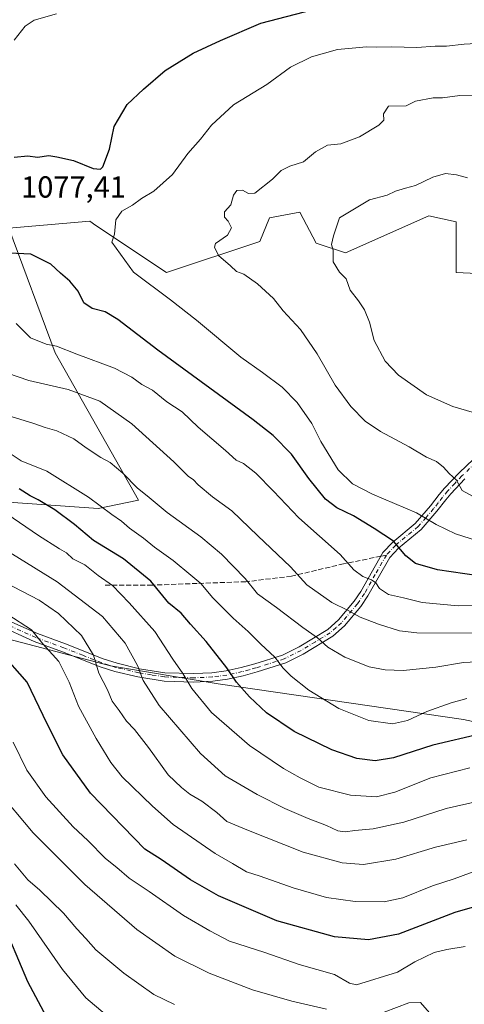
# Model space of a CAD drawing. Units: metres. Extents: x 655257 to 658732, y 4727860 to 4730253.
# Drawn here: x 657790 to 657937, y 4728419 to 4728743 of the extents above; entities that cross this region are included whole.
import ezdxf

# ---------------------------------------------------------------- set-up
doc = ezdxf.new("R2010")
doc.units = ezdxf.units.M
doc.header["$MEASUREMENT"] = 0
doc.linetypes.add('DGN Style 3', pattern=[2.307223458686699, 1.648016756204785, -0.6592067024819142])
doc.linetypes.add('DGN Style 4', pattern=[2.6384748266838614, 1.318413404963828, -0.6592067024819142, 0.001648016756204785, -0.6592067024819142])
for name, color, linetype, lineweight in [('Arbolado forestal CxS', 92, 'Continuous', 0), ('Camino Cxs', 7, 'Continuous', 0), ('Camino eje', 30, 'DGN Style 4', 13), ('Curva de nivel maestra', 30, 'Continuous', 30), ('Curva de nivel normal', 30, 'Continuous', 0), ('Matorral CxS', 135, 'Continuous', 0), ('Rótulo de punto de cota en terreno', 7, 'Continuous', 0), ('Senda', 7, 'DGN Style 3', 0), ('Senda no paivmentada conexión', 7, 'DGN Style 3', 0)]:
    doc.layers.add(name, color=color, linetype=linetype, lineweight=lineweight)
doc.styles.add('Style-Arial', font='txt')

msp = doc.modelspace()

# ---------------------------------------------------------------- linework, layer by layer
at = {"layer": 'Arbolado forestal CxS', "color": 92, "linetype": 'Continuous', "lineweight": 0}
for points in [[(656929.6271000003, 4728758.188100001, 966.0835999999982), (656947.0931000002, 4728746.597100001, 961.8886000000057), (656983.9923, 4728742.7467, 965.281099999993), (657080.7906999999, 4728726.5261, 981.5610000000015), (657203.9927000003, 4728700.281099999, 997.7559000000037), (657366.7291000001, 4728659.5801, 1002.343999999997), (657488.7503000004, 4728634.034299999, 1007.730599999995), (657603.1164999995, 4728602.035700001, 1013.783599999995), (657642.2330999998, 4728607.9323, 1026.127900000007), (657711.7620999999, 4728589.444900001, 1033.645799999999), (657816.0346999997, 4728582.1567, 1054.884399999995), (657829.3274999997, 4728584.910700001, 1059.191999999996), (657801.8784999996, 4728633.367500001, 1069.635599999994), (657786.6140999999, 4728674.3989, 1077.091700000004)], [(657384.8567000005, 4728736.507900001, 1033.483399999997), (657457.9181000004, 4728735.145099999, 1039.591700000004), (657532.2185000004, 4728735.708500001, 1045.660699999993), (657575.4156999999, 4728735.134299999, 1048.005999999994), (657615.5708999997, 4728726.255899999, 1052.401100000003), (657649.5186999999, 4728708.386700001, 1057.313099999999), (657680.3925000001, 4728684.117900001, 1062.574600000007), (657740.1907000003, 4728678.0963, 1072.453800000003), (657786.6140999999, 4728674.3989, 1077.091700000004), (657801.8784999996, 4728633.367500001, 1069.635599999994), (657829.3274999997, 4728584.910700001, 1059.191999999996), (657816.0346999997, 4728582.1567, 1054.884399999995), (657711.7620999999, 4728589.444900001, 1033.645799999999), (657642.2330999998, 4728607.9323, 1026.127900000007), (657603.1164999995, 4728602.035700001, 1013.783599999995), (657488.7503000004, 4728634.034299999, 1007.730599999995), (657366.7291000001, 4728659.5801, 1002.343999999997)], [(657957.0778999999, 4728658.7303, 1095.109100000001), (657933.9071000004, 4728659.890500001, 1093.753899999996), (657933.9073000001, 4728676.541300001, 1092.341499999995), (657924.9442999996, 4728678.462300001, 1091.528699999995), (657897.4161, 4728666.2949, 1090.215299999996), (657887.8141000001, 4728669.496900001, 1089.010699999999), (657882.4323000005, 4728679.753699999, 1087.198199999999), (657872.4493000006, 4728677.822899999, 1086.113400000002), (657869.2500999998, 4728670.015900001, 1086.716899999999), (657838.5198999997, 4728659.8915, 1081.163499999995), (657815.2843000004, 4728675.379100001, 1078.4755), (657813.2522999998, 4728676.7335, 1078.198999999993), (657786.6140999999, 4728674.3989, 1077.091700000004), (657740.1907000003, 4728678.0963, 1072.453800000003), (657680.3925000001, 4728684.117900001, 1062.574600000007), (657649.5186999999, 4728708.386700001, 1057.313099999999), (657615.5708999997, 4728726.255899999, 1052.401100000003), (657575.4156999999, 4728735.134299999, 1048.005999999994), (657532.2185000004, 4728735.708500001, 1045.660699999993), (657457.9181000004, 4728735.145099999, 1039.591700000004), (657384.8567000005, 4728736.507900001, 1033.483399999997)], [(657957.0778999999, 4728658.7303, 1095.109100000001), (657933.9071000004, 4728659.890500001, 1093.753899999996), (657933.9073000001, 4728676.541300001, 1092.341499999995), (657924.9442999996, 4728678.462300001, 1091.528699999995), (657897.4161, 4728666.2949, 1090.215299999996), (657887.8141000001, 4728669.496900001, 1089.010699999999), (657882.4323000005, 4728679.753699999, 1087.198199999999), (657872.4493000006, 4728677.822899999, 1086.113400000002), (657869.2500999998, 4728670.015900001, 1086.716899999999), (657838.5198999997, 4728659.8915, 1081.163499999995), (657815.2843000004, 4728675.379100001, 1078.4755), (657813.2522999998, 4728676.7335, 1078.198999999993), (657786.6140999999, 4728674.3989, 1077.091700000004)], [(657388.8384999996, 4728620.9475, 990.0194999999949), (657471.5428999999, 4728609.126900001, 995.2725000000064), (657526.6799, 4728587.455700001, 996.359899999996), (657603.4769000001, 4728567.754100001, 1001.293799999999), (657660.5822999999, 4728567.753699999, 1012.586299999995), (657715.7182999998, 4728557.903100001, 1019.523700000005), (657774.7934999998, 4728542.142899999, 1025.747700000007), (657820.0844999999, 4728530.321699999, 1036.583499999993), (657855.5285, 4728524.4113, 1048.081000000006), (657936.2642999999, 4728512.589500001, 1052.993400000007), (657991.4001000002, 4728500.769099999, 1054.571100000001), (658040.6288999999, 4728488.9487, 1066.3318), (658095.7648999998, 4728486.9781, 1081.156300000002), (658146.9628999997, 4728486.977499999, 1092.706099999996), (658194.2231000002, 4728496.826900001, 1100.534499999994), (658235.5751, 4728500.7665, 1100.884999999995), (658274.9581000004, 4728490.916099999, 1100.949900000007), (658301.5478999997, 4728477.272700001, 1100.357000000004)], [(657388.8384999996, 4728620.9475, 990.0194999999949), (657471.5428999999, 4728609.126900001, 995.2725000000064), (657526.6799, 4728587.455700001, 996.359899999996), (657603.4769000001, 4728567.754100001, 1001.293799999999), (657660.5822999999, 4728567.753699999, 1012.586299999995), (657715.7182999998, 4728557.903100001, 1019.523700000005), (657774.7934999998, 4728542.142899999, 1025.747700000007), (657820.0844999999, 4728530.321699999, 1036.583499999993), (657855.5285, 4728524.4113, 1048.081000000006), (657936.2642999999, 4728512.589500001, 1052.993400000007), (657991.4001000002, 4728500.769099999, 1054.571100000001), (658040.6288999999, 4728488.9487, 1066.3318), (658095.7648999998, 4728486.9781, 1081.156300000002), (658146.9628999997, 4728486.977499999, 1092.706099999996), (658194.2231000002, 4728496.826900001, 1100.534499999994), (658235.5751, 4728500.7665, 1100.884999999995), (658274.9581000004, 4728490.916099999, 1100.949900000007), (658301.5478999997, 4728477.272700001, 1100.357000000004)]]:
    msp.add_polyline3d(points, dxfattribs=at)
at = {"layer": 'Camino Cxs', "color": 7, "linetype": 'Continuous', "lineweight": 0}
for points in [[(657783.8800999997, 4728546.370100001, 1033.615600000005), (657796.0800999999, 4728540.9301, 1031.679699999993), (657805.2701000003, 4728537.5001, 1032.854099999997), (657817.6801000005, 4728532.610099999, 1036.950100000002), (657822.2701000003, 4728531.130100001, 1038.268299999996), (657829.6601, 4728529.350099999, 1041.179699999993), (657838.0100999996, 4728528.030099999, 1044.1394), (657847.4901000002, 4728527.7301, 1048.764999999999), (657853.5100999996, 4728528.030099999, 1049.030400000004), (657858.1901000004, 4728528.630100001, 1050.341700000004), (657863.1700999998, 4728529.7301, 1052.009099999996), (657867.6001000004, 4728530.940099999, 1053.599499999997), (657876.7701000003, 4728533.870100001, 1056.687200000001), (657882.1601, 4728536.590100001, 1058.536399999997), (657891.6101000002, 4728542.290100001, 1062.227700000003), (657895.1201, 4728545.420100001, 1064.099799999996), (657900.2701000003, 4728551.5601, 1067.379100000006), (657902.5100999996, 4728554.8301, 1068.914900000003), (657909.8000999996, 4728567.610099999, 1074.405899999998), (657913.0301000001, 4728571.0801, 1076.187300000005), (657920.4001000002, 4728577.1801, 1079.655599999998), (657925.4200999998, 4728582.950099999, 1082.704400000003), (657928.3501000004, 4728586.690099999, 1084.425099999993), (657930.0401, 4728588.770099999, 1085.469200000007), (657934.8300999999, 4728593.8201, 1085.895900000003), (657939.5701000001, 4728598.370100001, 1087.206999999995)], [(657783.8800999997, 4728546.370100001, 1033.615600000005), (657796.0800999999, 4728540.9301, 1031.679699999993), (657805.2701000003, 4728537.5001, 1032.854099999997), (657817.6801000005, 4728532.610099999, 1036.950100000002), (657822.2701000003, 4728531.130100001, 1038.268299999996), (657829.6601, 4728529.350099999, 1041.179699999993), (657838.0100999996, 4728528.030099999, 1044.1394), (657847.4901000002, 4728527.7301, 1048.764999999999), (657853.5100999996, 4728528.030099999, 1049.030400000004), (657858.1901000004, 4728528.630100001, 1050.341700000004), (657863.1700999998, 4728529.7301, 1052.009099999996), (657867.6001000004, 4728530.940099999, 1053.599499999997), (657876.7701000003, 4728533.870100001, 1056.687200000001), (657882.1601, 4728536.590100001, 1058.536399999997), (657891.6101000002, 4728542.290100001, 1062.227700000003), (657895.1201, 4728545.420100001, 1064.099799999996), (657900.2701000003, 4728551.5601, 1067.379100000006), (657902.5100999996, 4728554.8301, 1068.914900000003), (657909.8000999996, 4728567.610099999, 1074.405899999998), (657913.0301000001, 4728571.0801, 1076.187300000005), (657920.4001000002, 4728577.1801, 1079.655599999998), (657925.4200999998, 4728582.950099999, 1082.704400000003), (657928.3501000004, 4728586.690099999, 1084.425099999993), (657930.0401, 4728588.770099999, 1085.469200000007), (657934.8300999999, 4728593.8201, 1085.895900000003), (657939.5701000001, 4728598.370100001, 1087.206999999995)], [(657936.7901, 4728591.870100001, 1085.960099999997), (657932.1201, 4728586.940099999, 1086.329599999998), (657930.5100999996, 4728584.960100001, 1085.025099999999), (657927.5500999996, 4728581.190099999, 1083.541700000002), (657922.3400999998, 4728575.190099999, 1079.297200000001), (657914.9301000005, 4728569.0601, 1076.020300000004), (657912.0401, 4728565.960100001, 1074.529899999994), (657904.8601000002, 4728553.360099999, 1069.444099999993), (657902.4801000003, 4728549.890100001, 1067.032999999996), (657897.1101000002, 4728543.4901, 1063.938699999999), (657893.2600999996, 4728540.050100001, 1062.095100000006), (657883.5000999998, 4728534.170100001, 1058.181599999996), (657877.8201000001, 4728531.300100001, 1056.281099999993), (657868.3901000004, 4728528.290100001, 1053.274900000004), (657863.8300999999, 4728527.040100001, 1051.545299999998), (657858.6700999998, 4728525.9001, 1050.032500000001), (657853.7600999996, 4728525.270099999, 1049.086800000005), (657847.5201000003, 4728524.960100001, 1047.830000000002), (657837.7500999998, 4728525.270099999, 1043.4185), (657829.1201, 4728526.640100001, 1040.319600000003), (657821.5201000003, 4728528.470100001, 1037.637000000002), (657816.7500999998, 4728530.0001, 1036.755000000005), (657804.2801000001, 4728534.920100001, 1032.911500000002), (657795.0301000001, 4728538.370100001, 1030.563699999999), (657782.9501, 4728543.7601, 1030.888699999996)], [(657936.7901, 4728591.870100001, 1085.960099999997), (657932.1201, 4728586.940099999, 1086.329599999998), (657930.5100999996, 4728584.960100001, 1085.025099999999), (657927.5500999996, 4728581.190099999, 1083.541700000002), (657922.3400999998, 4728575.190099999, 1079.297200000001), (657914.9301000005, 4728569.0601, 1076.020300000004), (657912.0401, 4728565.960100001, 1074.529899999994), (657904.8601000002, 4728553.360099999, 1069.444099999993), (657902.4801000003, 4728549.890100001, 1067.032999999996), (657897.1101000002, 4728543.4901, 1063.938699999999), (657893.2600999996, 4728540.050100001, 1062.095100000006), (657883.5000999998, 4728534.170100001, 1058.181599999996), (657877.8201000001, 4728531.300100001, 1056.281099999993), (657868.3901000004, 4728528.290100001, 1053.274900000004), (657863.8300999999, 4728527.040100001, 1051.545299999998), (657858.6700999998, 4728525.9001, 1050.032500000001), (657853.7600999996, 4728525.270099999, 1049.086800000005), (657847.5201000003, 4728524.960100001, 1047.830000000002), (657837.7500999998, 4728525.270099999, 1043.4185), (657829.1201, 4728526.640100001, 1040.319600000003), (657821.5201000003, 4728528.470100001, 1037.637000000002), (657816.7500999998, 4728530.0001, 1036.755000000005), (657804.2801000001, 4728534.920100001, 1032.911500000002), (657795.0301000001, 4728538.370100001, 1030.563699999999), (657782.9501, 4728543.7601, 1030.888699999996)]]:
    msp.add_polyline3d(points, dxfattribs=at)
at = {"layer": 'Camino eje', "color": 30, "linetype": 'DGN Style 4', "lineweight": 13}
for points in [[(657940.3101000005, 4728597.165100001, 1087.072400000005), (657935.8101000005, 4728592.845100001, 1085.868300000002), (657933.4751000004, 4728590.380100001, 1086.015700000004), (657931.0800999999, 4728587.8551, 1085.939599999998), (657929.4301000005, 4728585.825099999, 1084.748999999996), (657927.9650999998, 4728583.9551, 1083.707999999999), (657926.4851000002, 4728582.0701, 1082.9617), (657923.9751000004, 4728579.1851, 1081.5487), (657921.3701, 4728576.1851, 1079.434699999998), (657913.9801000003, 4728570.0701, 1076.068100000004), (657910.9200999998, 4728566.7851, 1074.449500000002)], [(657910.9200999998, 4728566.7851, 1074.449500000002), (657907.2751000002, 4728560.395099999, 1071.854900000006), (657903.6851000005, 4728554.095100001, 1069.141499999998), (657901.3750999998, 4728550.725099999, 1067.183099999995), (657896.1151000002, 4728544.4551, 1063.997399999993), (657894.3601000002, 4728542.890100001, 1063.078399999999), (657892.4351000005, 4728541.170100001, 1062.150299999994), (657887.5551000005, 4728538.2301, 1060.231599999999), (657882.8300999999, 4728535.380100001, 1058.347099999999), (657877.2950999998, 4728532.585100001, 1056.402400000006), (657867.9951, 4728529.6151, 1053.433399999994), (657865.7801000001, 4728529.0101, 1052.636400000003), (657863.5000999998, 4728528.3851, 1051.734800000006), (657858.4301000005, 4728527.265100001, 1050.107900000003), (657853.6350999996, 4728526.6501, 1048.984400000001), (657847.5050999997, 4728526.345100001, 1048.324699999997), (657837.8800999997, 4728526.6501, 1043.753800000006), (657833.5651000004, 4728527.335100001, 1041.966199999995), (657829.3901000004, 4728527.995100001, 1040.652900000001), (657821.8951000003, 4728529.800100001, 1037.936300000001), (657819.5100999996, 4728530.565099999, 1037.383199999997), (657817.2150999998, 4728531.3051, 1036.788799999995), (657810.9801000003, 4728533.765100001, 1035.793799999999), (657804.7751000002, 4728536.210100001, 1032.929000000004), (657795.5551000005, 4728539.6501, 1031.101599999995), (657783.4151, 4728545.065099999, 1032.238800000007)]]:
    msp.add_polyline3d(points, dxfattribs=at)
at = {"layer": 'Curva de nivel maestra', "color": 30, "linetype": 'Continuous', "lineweight": 30, "flags": 128}
for points, elevation in [([(657788.4000000004, 4728697.800100001), (657792.9000000004, 4728698.2401), (657796.0499999998, 4728697.8301), (657799.8399999999, 4728698.360099999), (657802.4900000002, 4728697.970100001), (657807.8799999999, 4728696.710100001), (657814.3700000001, 4728694.140100001), (657816.7800000003, 4728693.9101), (657817.6200000001, 4728694.700099999), (657819.7999999998, 4728700.5101), (657821.3499999996, 4728707.9301), (657825.5599999997, 4728715.1601), (657830.9800000006, 4728720.280099999), (657838.0899999999, 4728726.4101), (657847.2699999996, 4728732.050100001), (657856.3600000005, 4728736.300100001), (657869.6500000004, 4728741.9901), (657889.4199999999, 4728747.1801)], 1075), ([(657941.2599999999, 4728559.9101), (657927.7000000002, 4728561.9001), (657920.4600000001, 4728564.050100001), (657917.3200000003, 4728566.550100001), (657913.2599999999, 4728571.4001), (657906.9299999997, 4728575.5001), (657900.1299999999, 4728579.720100001), (657894.6600000003, 4728582.3101), (657890.9299999997, 4728585.1501), (657885.3799999999, 4728591.950099999), (657879.6900000004, 4728600.020099999), (657873.6299999999, 4728606.190099999), (657867.0999999996, 4728611.360099999), (657835.7199999997, 4728634.2301), (657822.4800000006, 4728644.4101), (657818.3600000005, 4728646.870100001), (657814.1200000001, 4728648.040100001), (657811.29, 4728649.890100001), (657809.4199999999, 4728653.6801), (657806.7199999997, 4728656.9801), (657803.5999999996, 4728659.610099999), (657800.5199999996, 4728662.630100001), (657793.9000000004, 4728665.940099999), (657779.6799999997, 4728666.5701)], 1075), ([(657942.0700000003, 4728507.870100001), (657926.2400000002, 4728504.1501), (657913.2400000002, 4728500.040100001), (657907.2000000002, 4728499.0101), (657901.2000000002, 4728499.8301), (657893.0199999996, 4728502.610099999), (657880.5599999997, 4728508.6501), (657871.4100000003, 4728514.8201), (657865.8899999997, 4728520.1501), (657861.6299999999, 4728524.960100001), (657858.4000000004, 4728529.600099999), (657851.6299999999, 4728538.290100001), (657846.4400000004, 4728544.040100001), (657843.4199999999, 4728547.6801), (657839.3300000001, 4728550.920100001), (657833.4199999999, 4728558.140100001), (657824.4400000004, 4728565.550100001), (657814.5199999996, 4728571.5801), (657808.29, 4728576.880100001), (657801.8099999997, 4728581.690099999), (657796.2699999996, 4728585.0101), (657793.6500000004, 4728586.2501), (657790.0999999996, 4728588.5801)], 1050), ([(657944.9000000004, 4728452.370100001), (657933.5, 4728449.040100001), (657914.9400000004, 4728441.950099999), (657905, 4728440.040100001), (657893.8399999999, 4728441.020099999), (657874.8399999999, 4728446.280099999), (657855.6799999997, 4728454.600099999), (657846.4299999997, 4728459.840100001), (657836.7800000003, 4728466.540100001), (657831.3799999999, 4728469.9101), (657813.5199999996, 4728488.380100001), (657804.4000000004, 4728500.9801), (657799.3099999997, 4728511.1501), (657792.7300000006, 4728524.920100001), (657783.8099999997, 4728535.050100001)], 1025), ([(657799.0899999999, 4728414.690099999), (657792.9400000004, 4728426.200099999), (657787.0199999996, 4728440.280099999)], 1000)]:
    msp.add_lwpolyline(points, dxfattribs=dict(at, elevation=elevation))
at = {"layer": 'Curva de nivel normal', "color": 30, "linetype": 'Continuous', "lineweight": 0, "flags": 128}
for points, elevation in [([(657788.4299999997, 4728736.4001), (657792.04, 4728740.940099999), (657795, 4728742.9001), (657802.3300000001, 4728745.0001)], 1070), ([(657940.8700000001, 4728571.4301), (657933.6299999999, 4728573.7501), (657927.2999999998, 4728576.890100001), (657920.8300000001, 4728580.7501), (657906.2999999998, 4728586.790100001), (657899.7699999996, 4728590.300100001), (657895, 4728594.8201), (657889.3499999996, 4728604.2301), (657886.4299999997, 4728610.120100001), (657881.5800000001, 4728616.9901), (657876.6399999997, 4728622.0601), (657870.1799999997, 4728626.870100001), (657862.9900000002, 4728631.970100001), (657848.4199999999, 4728644.120100001), (657839.8499999996, 4728650.8101), (657827.7100000001, 4728659.970100001), (657820.5800000001, 4728669.880100001), (657821.4100000003, 4728672.5001), (657821.9100000003, 4728677.220100001), (657823.8899999997, 4728680.040100001), (657827.2999999998, 4728681.9901), (657830.3600000005, 4728684.270099999), (657834.3300000001, 4728686.610099999), (657840.4800000006, 4728692.130100001), (657845.54, 4728699.020099999), (657849.7400000002, 4728703.790100001), (657853.3200000003, 4728708.4001), (657860.5599999997, 4728715.090100001), (657871.5199999996, 4728721.7601), (657879.3899999997, 4728727.4801), (657886.2400000002, 4728730.880100001), (657894.8700000001, 4728733.300100001), (657900.8799999999, 4728733.8101), (657904.2699999996, 4728734.190099999), (657907.6699999999, 4728734.030099999), (657912.5700000003, 4728734.200099999), (657920.9000000004, 4728733.970100001), (657926.9600000001, 4728734.340100001), (657930.7100000001, 4728734.420100001), (657936.5, 4728735.090100001), (657942.3200000003, 4728735.360099999)], 1080), ([(657939.2699999996, 4728586.1601), (657935.8799999999, 4728588.090100001), (657933.9900000002, 4728591.4101), (657931.54, 4728593.620100001), (657929.7100000001, 4728595.770099999), (657927.4199999999, 4728597.600099999), (657924.1500000004, 4728599.0701), (657918.4600000001, 4728602.440099999), (657909.0199999996, 4728607.520099999), (657903.9100000003, 4728610.890100001), (657899.2400000002, 4728615.700099999), (657894.0999999996, 4728622.770099999), (657888.1900000004, 4728633.0601), (657882.6299999999, 4728641.0601), (657877, 4728647.220100001), (657873.7599999999, 4728651.2601), (657868.4900000002, 4728656.090100001), (657863.9699999997, 4728659.270099999), (657861.5599999997, 4728660.1601), (657859.6600000003, 4728662.0801), (657855.6699999999, 4728665.5001), (657854.3300000001, 4728668.2301), (657854.6600000003, 4728669.450099999), (657858.6500000004, 4728672.100099999), (657859.9299999997, 4728674.5601), (657858.8499999996, 4728676.790100001), (657857.6500000004, 4728678.040100001), (657857.6500000004, 4728679.8301), (657859.75, 4728682.1601), (657860.6500000004, 4728685.360099999), (657861.7300000006, 4728686.860099999), (657863.5700000003, 4728686.9801), (657865.5700000003, 4728685.9101), (657867.5899999999, 4728685.9801), (657873.4000000004, 4728690.550100001), (657876.3099999997, 4728693.440099999), (657879.1500000004, 4728694.860099999), (657883.6900000004, 4728696.340100001), (657887.5700000003, 4728699.5601), (657891.5499999998, 4728701.7601), (657895.9500000002, 4728702.270099999), (657902.0800000001, 4728704.540100001), (657908.3899999997, 4728708.3201), (657910.04, 4728710.050100001), (657909.9900000002, 4728712.100099999), (657911.5700000003, 4728714.590100001), (657917.4699999997, 4728714.7301), (657920.54, 4728716.2301), (657926.3200000003, 4728717.3201), (657929.4100000003, 4728717.420100001), (657935.1200000001, 4728718.090100001), (657945.5700000003, 4728718.050100001)], 1085), ([(657939.1699999999, 4728613.8201), (657932.75, 4728615.6801), (657924.1600000003, 4728619.5801), (657914.9299999997, 4728626.0001), (657910.4800000006, 4728630.6601), (657906.9299999997, 4728637.5001), (657905.4000000004, 4728643.5001), (657903.7100000001, 4728647.5801), (657901.7199999997, 4728650.5001), (657898.9600000001, 4728653.9801), (657897.6500000004, 4728657.7401), (657895.5199999996, 4728659.9901), (657893.4400000004, 4728663.3101), (657893.3600000005, 4728667.200099999), (657892.8300000001, 4728669.0701), (657893.5300000003, 4728671.960100001), (657895.5099999999, 4728677.8301), (657905.3600000005, 4728683.7301), (657911.1299999999, 4728685.340100001), (657913.9000000004, 4728686.600099999), (657917.2400000002, 4728687.640100001), (657920.4600000001, 4728688.4801), (657926.25, 4728691.300100001), (657930.4000000004, 4728692.440099999), (657933.9800000006, 4728692.020099999), (657937.6399999997, 4728691.0601)], 1090), ([(657949.1299999999, 4728550.360099999), (657934.5300000003, 4728550.0601), (657922.75, 4728551.110099999), (657916.6100000005, 4728552.7301), (657911.6600000003, 4728553.800100001), (657908.6600000003, 4728555.7601), (657907.4500000002, 4728557.590100001), (657906.0499999998, 4728558.640100001), (657903.1699999999, 4728559.7301), (657900.1600000003, 4728561.940099999), (657895.7000000002, 4728566.920100001), (657882.1399999997, 4728579.0701), (657873.8099999997, 4728587.8101), (657867.9400000004, 4728593.7601), (657863.8799999999, 4728596.9801), (657861.5099999999, 4728598.040100001), (657858.0099999999, 4728601.270099999), (657848.9699999997, 4728608.9301), (657843.6600000003, 4728613.920100001), (657838.6600000003, 4728617.2601), (657833.8899999997, 4728621.1501), (657830.4199999999, 4728623.0101), (657827.1699999999, 4728625.4301), (657821.4100000003, 4728628.340100001), (657808.9800000006, 4728632.9101), (657802.2800000003, 4728635.5601), (657798.9199999999, 4728636.2501), (657793.7400000002, 4728638.350099999), (657789.0999999996, 4728643.020099999)], 1070), ([(657945.0499999998, 4728541.050100001), (657920.9000000004, 4728541.140100001), (657915.25, 4728541.870100001), (657908.3099999997, 4728544.0601), (657902.3399999999, 4728546.380100001), (657898.3200000003, 4728548.5801), (657892.9299999997, 4728551.190099999), (657884.7699999996, 4728557.030099999), (657879.3399999999, 4728562.9301), (657868.5700000003, 4728573.1601), (657860.0899999999, 4728581.350099999), (657853.7199999997, 4728585.9801), (657848.9600000001, 4728589.890100001), (657847.3700000001, 4728591.630100001), (657845.8099999997, 4728592.6501), (657840.9600000001, 4728597.540100001), (657827.0899999999, 4728610.0101), (657816.5899999999, 4728617.420100001), (657806.1900000004, 4728621.350099999), (657793.1799999997, 4728624.3101), (657786.2400000002, 4728626.7301)], 1065), ([(657947.1799999997, 4728531.940099999), (657936.3600000005, 4728531.4301), (657927.1799999997, 4728529.920100001), (657916.4400000004, 4728528.790100001), (657910.5599999997, 4728528.960100001), (657905.2400000002, 4728529.9801), (657897.2000000002, 4728533.130100001), (657891.6900000004, 4728536.4301), (657888.2400000002, 4728539.5601), (657883.4600000001, 4728542.920100001), (657874.7999999998, 4728549.5601), (657868.4600000001, 4728554.050100001), (657864.4000000004, 4728559.0601), (657856.6100000005, 4728567.0801), (657849.8600000005, 4728572.770099999), (657838.7199999997, 4728580.8301), (657832.2000000002, 4728586.2601), (657828.9800000006, 4728588.780099999), (657824.1699999999, 4728593.7501), (657819.9699999997, 4728597.2601), (657816.9000000004, 4728598.950099999), (657812.0899999999, 4728602.130100001), (657808.0499999998, 4728605.0601), (657802.4800000006, 4728607.7401), (657798.5800000001, 4728608.840100001), (657794.54, 4728610.280099999), (657784.9400000004, 4728613.210100001)], 1060), ([(657937.3899999997, 4728519.590100001), (657932.2400000002, 4728518.110099999), (657924.2400000002, 4728515.2601), (657917.9000000004, 4728512.2501), (657912.9000000004, 4728511.170100001), (657905.1900000004, 4728512.290100001), (657895.29, 4728516.220100001), (657885.3499999996, 4728522.280099999), (657879.6200000001, 4728526.880100001), (657876.9800000006, 4728529.5701), (657874.2000000002, 4728533.130100001), (657869.5499999998, 4728537.470100001), (657865.3899999997, 4728541.6501), (657860.4500000002, 4728546.040100001), (657853.7800000003, 4728552.710100001), (657849.8099999997, 4728557.4001), (657846.54, 4728560.140100001), (657840.75, 4728564.970100001), (657834.6200000001, 4728569.440099999), (657830.9500000002, 4728572.4001), (657826.3200000003, 4728575.600099999), (657823.6799999997, 4728577.9301), (657820.5199999996, 4728580.110099999), (657812.8799999999, 4728585.8101), (657799.1900000004, 4728594.440099999), (657790.6500000004, 4728597.860099999), (657787.4400000004, 4728600.020099999)], 1055), ([(657938.3600000005, 4728496.7501), (657925.5700000003, 4728493.420100001), (657913.7400000002, 4728488.700099999), (657907.7199999997, 4728487.1501), (657899.0899999999, 4728487.710100001), (657888.6600000003, 4728490.3201), (657882.4900000002, 4728493.450099999), (657877.0099999999, 4728496.5101), (657865.8300000001, 4728504.090100001), (657853.3399999999, 4728514.9901), (657846.9000000004, 4728522.8301), (657843.9199999999, 4728527.7601), (657840.6799999997, 4728532.5101), (657834.6799999997, 4728541.6601), (657826.2300000006, 4728551.030099999), (657820.8200000003, 4728556.7401), (657816.0800000001, 4728560.0801), (657811.6600000003, 4728563.520099999), (657807.6799999997, 4728565.600099999), (657805.6500000004, 4728567.5701), (657803.3399999999, 4728568.8201), (657796.4100000003, 4728573.200099999), (657783.8700000001, 4728581.7401)], 1045), ([(657941.7800000003, 4728485.870100001), (657930.5700000003, 4728483.280099999), (657916.6399999997, 4728478.790100001), (657906.5999999996, 4728476.5801), (657900.5, 4728476.100099999), (657897.3399999999, 4728475.600099999), (657894.9800000006, 4728475.9101), (657891.1600000003, 4728477.7501), (657885.1600000003, 4728479.9901), (657877.4699999997, 4728483.360099999), (657868.3899999997, 4728487.890100001), (657857.8300000001, 4728494.090100001), (657849.7800000003, 4728501.380100001), (657836.1699999999, 4728517.280099999), (657830.8700000001, 4728525.5001), (657829.0300000003, 4728530.470100001), (657824.9000000004, 4728537.8201), (657817.4600000001, 4728546.530099999), (657802.5, 4728558.0001), (657775.3799999999, 4728574.720100001)], 1040), ([(657937.4500000002, 4728473.050100001), (657927.1200000001, 4728470.530099999), (657914.0300000003, 4728466.620100001), (657903.4199999999, 4728464.9101), (657896.3700000001, 4728465.4101), (657883.5700000003, 4728468.9801), (657865.0300000003, 4728476.280099999), (657858.4199999999, 4728479.0101), (657855.0700000003, 4728481.9901), (657850.1299999999, 4728485.720100001), (657846.1699999999, 4728488.090100001), (657843.5, 4728490.270099999), (657839.0599999997, 4728494.360099999), (657832.6200000001, 4728503.4101), (657827.9699999997, 4728509.3301), (657825.3799999999, 4728512.0801), (657823.0099999999, 4728515.5801), (657820.6399999997, 4728518.6501), (657819.1200000001, 4728522.350099999), (657816.2999999998, 4728527.850099999), (657814.5599999997, 4728533.8301), (657810.5999999996, 4728540.270099999), (657803.0099999999, 4728547.5801), (657796.6799999997, 4728551.950099999), (657765.2400000002, 4728568.1501)], 1035), ([(657944.2599999999, 4728464.2601), (657933.2400000002, 4728460.190099999), (657926.1100000005, 4728457.800100001), (657916.3899999997, 4728453.9001), (657910.2000000002, 4728452.610099999), (657900.5999999996, 4728452.640100001), (657891.1600000003, 4728454.050100001), (657880.2300000006, 4728457.1501), (657869.4100000003, 4728461.0001), (657864.8899999997, 4728462.460100001), (657860.2300000006, 4728465.200099999), (657854.5999999996, 4728468.540100001), (657840.7599999999, 4728478.0001), (657833.8899999997, 4728484.100099999), (657823.9000000004, 4728493.7301), (657820.2599999999, 4728498.4901), (657815.3499999996, 4728506.4001), (657809.5999999996, 4728517.0101), (657806.54, 4728524.9001), (657803.0700000003, 4728531.6801), (657797.7999999998, 4728537.5001), (657794.0999999996, 4728542.170100001), (657786.3200000003, 4728547.200099999)], 1030), ([(657936.8200000003, 4728437.920100001), (657930.7800000003, 4728436.8301), (657926.6799999997, 4728435.9001), (657920.2400000002, 4728432.780099999), (657914.5700000003, 4728429.4001), (657901.1299999999, 4728425.220100001), (657898.7300000006, 4728425.800100001), (657893.8200000003, 4728428.670100001), (657882.2400000002, 4728431.9801), (657870.9199999999, 4728435.850099999), (657859.2400000002, 4728439.6601), (657852.7999999998, 4728443.040100001), (657844.1600000003, 4728448.120100001), (657832.8600000005, 4728455.960100001), (657826.2300000006, 4728460.360099999), (657822.2000000002, 4728463.850099999), (657818.4699999997, 4728466.9001), (657812.6799999997, 4728472.780099999), (657807.8099999997, 4728477.3201), (657798.8099999997, 4728487.120100001), (657792.6200000001, 4728495.9101), (657788.1100000005, 4728505.220100001)], 1020), ([(657891.2599999999, 4728417.1801), (657879.7699999996, 4728419.880100001), (657866.9000000004, 4728423.620100001), (657852.5700000003, 4728429.120100001), (657841.29, 4728434.690099999), (657828.8200000003, 4728443.460100001), (657811.7100000001, 4728458.3201), (657794.5999999996, 4728475.270099999), (657782.5800000001, 4728489.530099999)], 1015), ([(657841.1399999997, 4728418.780099999), (657834.3700000001, 4728422.050100001), (657824.5199999996, 4728429.0801), (657815.3099999997, 4728436.780099999), (657811.9600000001, 4728440.530099999), (657809.0499999998, 4728443.640100001), (657804.6200000001, 4728448.870100001), (657796.8600000005, 4728456.4301), (657792.8600000005, 4728459.840100001), (657788.4699999997, 4728465.0701)], 1010), ([(657818.3499999996, 4728415.620100001), (657812.04, 4728420.950099999), (657804.3399999999, 4728430.270099999), (657793.2800000003, 4728446.210100001), (657788.9900000002, 4728451.5801)], 1005), ([(657925.0700000003, 4728415.9901), (657922.1600000003, 4728419.4301), (657918.3200000003, 4728419.270099999), (657910.2400000002, 4728416.220100001)], 1015)]:
    msp.add_lwpolyline(points, dxfattribs=dict(at, elevation=elevation))
at = {"layer": 'Matorral CxS', "color": 135, "linetype": 'Continuous', "lineweight": 0}
for points in [[(656929.6271000003, 4728758.188100001, 966.0835999999982), (656947.0931000002, 4728746.597100001, 961.8886000000057), (656983.9923, 4728742.7467, 965.281099999993), (657080.7906999999, 4728726.5261, 981.5610000000015), (657203.9927000003, 4728700.281099999, 997.7559000000037), (657366.7291000001, 4728659.5801, 1002.343999999997), (657488.7503000004, 4728634.034299999, 1007.730599999995), (657603.1164999995, 4728602.035700001, 1013.783599999995), (657642.2330999998, 4728607.9323, 1026.127900000007), (657711.7620999999, 4728589.444900001, 1033.645799999999), (657816.0346999997, 4728582.1567, 1054.884399999995), (657829.3274999997, 4728584.910700001, 1059.191999999996), (657801.8784999996, 4728633.367500001, 1069.635599999994), (657786.6140999999, 4728674.3989, 1077.091700000004)], [(657366.7291000001, 4728659.5801, 1002.343999999997), (657488.7503000004, 4728634.034299999, 1007.730599999995), (657603.1164999995, 4728602.035700001, 1013.783599999995), (657642.2330999998, 4728607.9323, 1026.127900000007), (657711.7620999999, 4728589.444900001, 1033.645799999999), (657816.0346999997, 4728582.1567, 1054.884399999995), (657829.3274999997, 4728584.910700001, 1059.191999999996), (657801.8784999996, 4728633.367500001, 1069.635599999994), (657786.6140999999, 4728674.3989, 1077.091700000004), (657813.2522999998, 4728676.7335, 1078.198999999993), (657815.2843000004, 4728675.379100001, 1078.4755), (657838.5198999997, 4728659.8915, 1081.163499999995), (657869.2500999998, 4728670.015900001, 1086.716899999999), (657872.4493000006, 4728677.822899999, 1086.113400000002), (657882.4323000005, 4728679.753699999, 1087.198199999999), (657887.8141000001, 4728669.496900001, 1089.010699999999), (657897.4161, 4728666.2949, 1090.215299999996), (657924.9442999996, 4728678.462300001, 1091.528699999995), (657933.9073000001, 4728676.541300001, 1092.341499999995), (657933.9071000004, 4728659.890500001, 1093.753899999996), (657957.0778999999, 4728658.7303, 1095.109100000001)], [(657957.0778999999, 4728658.7303, 1095.109100000001), (657933.9071000004, 4728659.890500001, 1093.753899999996), (657933.9073000001, 4728676.541300001, 1092.341499999995), (657924.9442999996, 4728678.462300001, 1091.528699999995), (657897.4161, 4728666.2949, 1090.215299999996), (657887.8141000001, 4728669.496900001, 1089.010699999999), (657882.4323000005, 4728679.753699999, 1087.198199999999), (657872.4493000006, 4728677.822899999, 1086.113400000002), (657869.2500999998, 4728670.015900001, 1086.716899999999), (657838.5198999997, 4728659.8915, 1081.163499999995), (657815.2843000004, 4728675.379100001, 1078.4755), (657813.2522999998, 4728676.7335, 1078.198999999993), (657786.6140999999, 4728674.3989, 1077.091700000004)], [(658301.5478999997, 4728477.272700001, 1100.357000000004), (658274.9581000004, 4728490.916099999, 1100.949900000007), (658235.5751, 4728500.7665, 1100.884999999995), (658194.2231000002, 4728496.826900001, 1100.534499999994), (658146.9628999997, 4728486.977499999, 1092.706099999996), (658095.7648999998, 4728486.9781, 1081.156300000002), (658040.6288999999, 4728488.9487, 1066.3318), (657991.4001000002, 4728500.769099999, 1054.571100000001), (657936.2642999999, 4728512.589500001, 1052.993400000007), (657855.5285, 4728524.4113, 1048.081000000006), (657820.0844999999, 4728530.321699999, 1036.583499999993), (657774.7934999998, 4728542.142899999, 1025.747700000007), (657715.7182999998, 4728557.903100001, 1019.523700000005), (657660.5822999999, 4728567.753699999, 1012.586299999995), (657603.4769000001, 4728567.754100001, 1001.293799999999), (657526.6799, 4728587.455700001, 996.359899999996), (657471.5428999999, 4728609.126900001, 995.2725000000064), (657388.8384999996, 4728620.9475, 990.0194999999949)], [(657388.8384999996, 4728620.9475, 990.0194999999949), (657471.5428999999, 4728609.126900001, 995.2725000000064), (657526.6799, 4728587.455700001, 996.359899999996), (657603.4769000001, 4728567.754100001, 1001.293799999999), (657660.5822999999, 4728567.753699999, 1012.586299999995), (657715.7182999998, 4728557.903100001, 1019.523700000005), (657774.7934999998, 4728542.142899999, 1025.747700000007), (657820.0844999999, 4728530.321699999, 1036.583499999993), (657855.5285, 4728524.4113, 1048.081000000006), (657936.2642999999, 4728512.589500001, 1052.993400000007), (657991.4001000002, 4728500.769099999, 1054.571100000001), (658040.6288999999, 4728488.9487, 1066.3318), (658095.7648999998, 4728486.9781, 1081.156300000002), (658146.9628999997, 4728486.977499999, 1092.706099999996), (658194.2231000002, 4728496.826900001, 1100.534499999994), (658235.5751, 4728500.7665, 1100.884999999995), (658274.9581000004, 4728490.916099999, 1100.949900000007), (658301.5478999997, 4728477.272700001, 1100.357000000004)]]:
    msp.add_polyline3d(points, dxfattribs=at)
at = {"layer": 'Senda', "color": 7, "linetype": 'DGN Style 3', "lineweight": 0}
msp.add_polyline3d([(657909.1185999997, 4728566.4155, 1073.864199999996), (657896.8601000002, 4728563.9001, 1070.541100000002), (657879.6700999998, 4728559.840100001, 1065.482900000003), (657864.7001, 4728558.0001, 1061.010200000004), (657848.6201, 4728557.440099999, 1056.932400000005), (657833.8400999998, 4728556.890100001, 1050.7111), (657817.7600999996, 4728556.890100001, 1044.914900000003)], dxfattribs=at)
at = {"layer": 'Senda no paivmentada conexión', "color": 7, "linetype": 'DGN Style 3', "lineweight": 0, "extrusion": (-0.2970891410853652, -0.06095151071060282, 0.9529023851325251), "elevation": -482647.6337197602, "flags": 128}
msp.add_lwpolyline([(-4499861.170638192, 1520030.421086011), (-4499861.170638192, 1520028.491168267)], dxfattribs=at)

# ---------------------------------------------------------------- texts
at = {"layer": 'Rótulo de punto de cota en terreno', "color": 7, "linetype": 'Continuous', "lineweight": 0, "style": 'Style-Arial'}
msp.add_text('1077,41', height=7.000000000000002, dxfattribs=at).set_placement((657790.7078, 4728684.5178))

doc.saveas('drawing.dxf')
